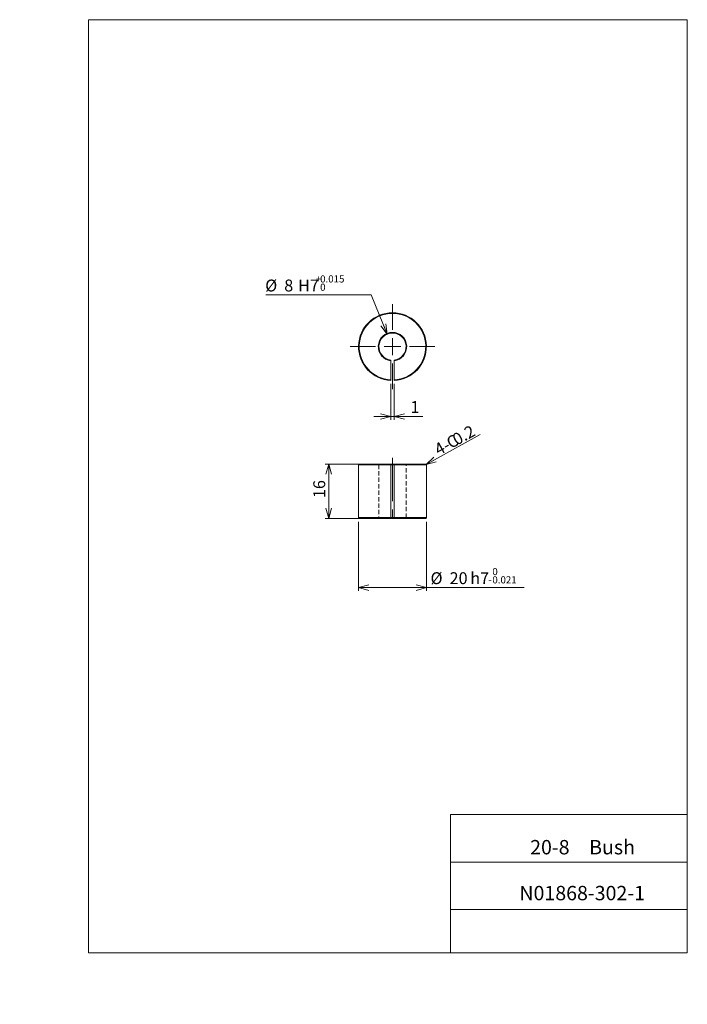
# Model space of a CAD drawing. Units: millimetres. Extents: x 0 to 197, y -5 to 285.
import ezdxf

# ---------------------------------------------------------------- set-up
doc = ezdxf.new("R2010")
doc.units = ezdxf.units.MM
doc.linetypes.add('CENTERX2', pattern=[20.32, 12.7, -2.54, 2.54, -2.54])
doc.linetypes.add('HIDDEN', pattern=[1.905, 1.27, -0.635])
doc.layers.add('SLD-0', color=179, linetype='Continuous', lineweight=0)
doc.styles.add('SLDTEXTSTYLE0', font='TXT', dxfattribs={"width": 0.7, "bigfont": 'bigfont'})
doc.styles.add('SLDTEXTSTYLE1', font='TXT', dxfattribs={"width": 0.552632, "bigfont": 'bigfont'})
doc.dimstyles.new('SLDDIMSTYLE0', dxfattribs={"dimtxt": 3.5, "dimasz": 3, "dimexe": 0, "dimexo": 0.0625, "dimgap": 0.875, "dimtad": 3, "dimdec": 0, "dimzin": 12, "dimdsep": 46, "dimtxsty": 'SLDTEXTSTYLE1', "dimblk1": 'NONE', "dimblk2": 'NONE', "dimsah": 1, "dimcen": 0.09, "dimadec": 0, "dimazin": 0, "dimtfac": 1, "dimtdec": 3, "dimtofl": 0, "dimtmove": 0, "dimatfit": 3, "dimldrblk": 'NONE', "dimfxl": 1, "dimtolj": 1, "dimtzin": 12, "dimarcsym": 0})
doc.dimstyles.new('SLDDIMSTYLE1', dxfattribs={"dimtxt": 3.5, "dimasz": 3, "dimexe": 0, "dimexo": 0.0625, "dimgap": 0.875, "dimtad": 0, "dimtih": 1, "dimtoh": 1, "dimdec": 0, "dimzin": 12, "dimdsep": 46, "dimtxsty": 'SLDTEXTSTYLE1', "dimblk1": 'NONE', "dimblk2": 'NONE', "dimsah": 1, "dimcen": 0.09, "dimadec": 0, "dimazin": 0, "dimtol": 1, "dimtp": 1.5e-05, "dimtfac": 1, "dimtdec": 3, "dimtmove": 0, "dimatfit": 3, "dimldrblk": 'NONE', "dimfxl": 1, "dimtolj": 1, "dimtzin": 0, "dimarcsym": 0})
doc.dimstyles.new('SLDDIMSTYLE2', dxfattribs={"dimtxt": 3.5, "dimasz": 3, "dimexe": 0, "dimexo": 0.0625, "dimgap": 0.875, "dimtad": 3, "dimdec": 0, "dimzin": 12, "dimdsep": 46, "dimtxsty": 'SLDTEXTSTYLE1', "dimblk1": 'NONE', "dimblk2": 'NONE', "dimsah": 1, "dimcen": 0.09, "dimadec": 0, "dimazin": 0, "dimtol": 1, "dimtm": 0.021, "dimtfac": 1, "dimtdec": 3, "dimtofl": 0, "dimtmove": 0, "dimatfit": 3, "dimldrblk": 'NONE', "dimfxl": 1, "dimtolj": 1, "dimtzin": 0, "dimarcsym": 0})

# ---------------------------------------------------------------- blocks, each defined once
blk = doc.blocks.new('*D4')
at = {"layer": 'SLD-0', "color": 7}
for p, q in [((109.37, 177.65), (109.37, 167.08)), ((110.37, 177.65), (110.37, 167.08)), ((106.37, 168.88), (109.37, 168.08)), ((110.37, 168.08), (113.37, 168.88)), ((109.37, 168.08), (104.37, 168.08)), ((109.37, 168.08), (106.37, 167.27)), ((109.37, 168.08), (106.37, 168.08)), ((109.37, 168.08), (110.37, 168.08)), ((110.37, 168.08), (118.79, 168.08)), ((113.37, 167.27), (110.37, 168.08)), ((110.37, 168.08), (113.37, 168.08))]:
    blk.add_line(p, q, dxfattribs=at)
at = {"layer": 'SLD-0', "color": 7, "insert": (115.17, 172.6, 0.1), "char_height": 3.5, "attachment_point": 1, "style": 'SLDTEXTSTYLE0'}
blk.add_mtext('1', dxfattribs=at)
blk = doc.blocks.new('_None')
blk = doc.blocks.new('*D6')
at = {"layer": 'SLD-0', "color": 7}
for p, q in [((103.54, 203.88), (72.51, 203.88)), ((108.33, 192.33), (103.54, 203.88)), ((108.33, 192.33), (106.44, 194.79)), ((108.33, 192.33), (107.18, 195.1)), ((107.92, 195.41), (108.33, 192.33))]:
    blk.add_line(p, q, dxfattribs=at)
at = {"layer": 'SLD-0', "color": 7, "attachment_point": 1, "style": 'SLDTEXTSTYLE0'}
for s, insert, char_height in [('+', (87.33, 209.65, 0.1), 2.1), ('0.015', (88.55, 209.65, 0.1), 2.1), ('%%c', (72.35, 208.41, 0.1), 3.5), ('8', (77.97, 208.41, 0.1), 3.5), ('H7', (82.04, 208.41, 0.1), 3.5), ('0', (88.55, 207.21, 0.1), 2.1)]:
    blk.add_mtext(s, dxfattribs=dict(at, insert=insert, char_height=char_height))
blk = doc.blocks.new('*D7')
at = {"layer": 'SLD-0', "color": 7}
for p, q in [((109.37, 154.04), (90.07, 154.04)), ((90.27, 151.04), (91.07, 154.04)), ((91.07, 138.04), (91.07, 154.04)), ((91.07, 154.04), (91.87, 151.04)), ((91.07, 154.04), (91.07, 151.04)), ((91.07, 138.04), (90.27, 141.04)), ((91.87, 141.04), (91.07, 138.04)), ((91.07, 138.04), (91.07, 141.04)), ((109.37, 138.04), (90.07, 138.04))]:
    blk.add_line(p, q, dxfattribs=at)
at = {"layer": 'SLD-0', "color": 7, "insert": (86.54, 144.01, 0.1), "char_height": 3.5, "attachment_point": 1, "rotation": 90, "style": 'SLDTEXTSTYLE0'}
blk.add_mtext('16', dxfattribs=at)
blk = doc.blocks.new('*D8')
at = {"layer": 'SLD-0', "color": 7}
for p, q in [((99.87, 137.04), (99.87, 116.63)), ((119.87, 137.04), (119.87, 116.63)), ((99.87, 117.63), (102.87, 118.43)), ((99.87, 117.63), (119.87, 117.63)), ((102.87, 116.82), (99.87, 117.63)), ((99.87, 117.63), (102.87, 117.63)), ((116.87, 118.43), (119.87, 117.63)), ((119.87, 117.63), (116.87, 116.82)), ((119.87, 117.63), (116.87, 117.63)), ((119.87, 117.63), (148.64, 117.63))]:
    blk.add_line(p, q, dxfattribs=at)
at = {"layer": 'SLD-0', "color": 7, "attachment_point": 1, "style": 'SLDTEXTSTYLE0'}
for s, insert, char_height in [('%%c', (121.08, 122.15, 0.1), 3.5), ('20', (126.7, 122.15, 0.1), 3.5), ('h7', (132.8, 122.15, 0.1), 3.5), ('0', (139.31, 123.4, 0.1), 2.1), ('-', (138.09, 120.96, 0.1), 2.1), ('0.021', (139.31, 120.96, 0.1), 2.1)]:
    blk.add_mtext(s, dxfattribs=dict(at, insert=insert, char_height=char_height))
blk = doc.blocks.new('SW_CENTERMARK0')
at = {"layer": 'SLD-0', "color": 179, "linetype": 'Continuous'}
for p, q in [((109.87, 193.64), (109.87, 201.14)), ((104.87, 188.64), (97.37, 188.64)), ((109.87, 188.64), (107.37, 188.64)), ((109.87, 188.64), (109.87, 191.14)), ((109.87, 188.64), (109.87, 186.14)), ((109.87, 188.64), (112.37, 188.64)), ((114.87, 188.64), (122.37, 188.64)), ((109.87, 183.64), (109.87, 176.14))]:
    blk.add_line(p, q, dxfattribs=at)
blk = doc.blocks.new('_OPEN30')
at = {"layer": 'SLD-0', "linetype": 'Continuous'}
for p, q in [((-1, 0.267949), (0, 0)), ((0, 0), (-1, -0.267949)), ((0, 0), (-1, 0))]:
    blk.add_line(p, q, dxfattribs=at)

msp = doc.modelspace()

# ---------------------------------------------------------------- linework, layer by layer
at = {"layer": 'SLD-0', "color": 179, "linetype": 'Continuous'}
for p, q in [((20.26, 285), (196.76, 285)), ((20.26, 285), (20.26, 10)), ((196.76, 285), (196.76, 10)), ((109.37, 184.67), (109.37, 184.47)), ((109.37, 178.85), (109.37, 184.47)), ((110.37, 184.47), (110.37, 184.67)), ((110.37, 184.47), (110.37, 178.85)), ((109.37, 178.85), (109.37, 178.65)), ((110.37, 178.65), (110.37, 178.85)), ((100.07, 154.04), (99.87, 153.84)), ((99.87, 153.84), (99.87, 138.24)), ((109.37, 153.84), (99.87, 153.84)), ((100.07, 154.04), (109.37, 154.04)), ((109.37, 154.04), (109.37, 153.84)), ((109.37, 154.04), (110.37, 154.04)), ((109.37, 153.84), (109.37, 138.24)), ((110.37, 153.84), (109.37, 153.84)), ((110.37, 154.04), (119.67, 154.04)), ((110.37, 153.84), (110.37, 154.04)), ((119.87, 153.84), (110.37, 153.84)), ((110.37, 153.84), (110.37, 138.24)), ((119.87, 153.84), (119.67, 154.04)), ((119.87, 138.24), (119.87, 153.84)), ((99.87, 138.24), (100.07, 138.04)), ((99.87, 138.24), (109.37, 138.24)), ((109.37, 138.04), (100.07, 138.04)), ((109.37, 138.24), (109.37, 138.04)), ((109.37, 138.24), (110.37, 138.24)), ((110.37, 138.04), (109.37, 138.04)), ((110.37, 138.24), (119.87, 138.24)), ((110.37, 138.04), (110.37, 138.24)), ((119.67, 138.04), (110.37, 138.04)), ((119.67, 138.04), (119.87, 138.24)), ((127.01, 50.75), (196.76, 50.75)), ((127.01, 50.75), (127.01, 10)), ((127.01, 36.75), (196.76, 36.75)), ((127.01, 22.75), (196.76, 22.75)), ((20.26, 10), (196.76, 10))]:
    msp.add_line(p, q, dxfattribs=at)
at = {"layer": 'SLD-0', "color": 179}
for p, q in [((122.3, 155.31), (135.76, 162.78)), ((119.77, 153.94), (122.3, 155.31))]:
    msp.add_line(p, q, dxfattribs=at)
at = {"layer": 'SLD-0', "color": 8, "linetype": 'HIDDEN'}
for p, q in [((105.67, 154.04), (105.87, 153.84)), ((105.87, 153.84), (105.87, 138.24)), ((113.87, 153.84), (114.07, 154.04)), ((113.87, 138.24), (113.87, 153.84)), ((105.87, 138.24), (105.67, 138.04)), ((114.07, 138.04), (113.87, 138.24))]:
    msp.add_line(p, q, dxfattribs=at)
at = {"layer": 'SLD-0', "color": 179, "linetype": 'CENTERX2'}
msp.add_line((109.87, 155.84), (109.87, 136.24), dxfattribs=at)
at = {"layer": 'SLD-0', "color": 179, "linetype": 'Continuous'}
for radius, start, end in [(10, 272.866, 267.134), (9.8, 272.9245, 267.0755), (4.2, 276.8371, 263.1629), (4, 277.1808, 262.8192)]:
    msp.add_arc((109.87, 188.64), radius, start, end, dxfattribs=at)

# ---------------------------------------------------------------- block references
at = {"color": 7, "linetype": 'Continuous', "lineweight": 0}
msp.add_blockref('SW_CENTERMARK0', (0, 0), dxfattribs=at)
at = {"color": 7, "linetype": 'Continuous', "lineweight": 0, "xscale": 3, "yscale": 3, "zscale": 3, "rotation": -151.6770546343}
msp.add_blockref('_OPEN30', (119.77, 153.94), dxfattribs=at)

# ---------------------------------------------------------------- texts
at = {"layer": 'SLD-0', "color": 7, "char_height": 3.5, "attachment_point": 1, "rotation": 29.0294, "style": 'SLDTEXTSTYLE1'}
for s, insert in [('C', (125.34, 161.49)), ('0.2', (127.12, 162.48)), ('4-', (121.78, 159.52))]:
    msp.add_mtext(s, dxfattribs=dict(at, insert=insert))
at = {"layer": 'SLD-0', "color": 7, "attachment_point": 1, "style": 'SLDTEXTSTYLE1'}
for s, insert, char_height in [('20-8\u3000Bush', (150.44, 43.24), 4.233), ('N01868-302-1', (147.26, 29.71), 4.2333)]:
    msp.add_mtext(s, dxfattribs=dict(at, insert=insert, char_height=char_height))

# ---------------------------------------------------------------- dimensions: what is measured, and where the dimension line sits
at = {"layer": 'SLD-0', "color": 7}
dim = msp.add_diameter_dim_2p(p1=(4.03, 6.91), p2=(0, 0), text='<>\u3000\u3000', dimstyle='SLDDIMSTYLE1', override={"dimtxt": 3.5, "dimasz": 3, "dimexe": 1, "dimexo": 1, "dimgap": 1.524, "dimtad": 0, "dimtih": 1, "dimtoh": 1, "dimzin": 12, "dimtzin": 0}, dxfattribs=at)
dim.commit()
dim.dimension.update_dxf_attribs({"geometry": '*D6', "text_midpoint": (87.23, -5.18), "dimtype": 163})
dim = msp.add_linear_dim(base=(109.37, 168.08), p1=(110.37, 178.65), p2=(109.37, 178.65), dimstyle='SLDDIMSTYLE0', override={"dimtxt": 3.5, "dimasz": 3, "dimexe": 1, "dimexo": 1, "dimgap": 1.524, "dimtad": 3, "dimtih": 0, "dimtoh": 0, "dimzin": 12, "dimtzin": 12}, dxfattribs=at)
dim.commit()
dim.dimension.update_dxf_attribs({"geometry": '*D4', "text_midpoint": (116.19, 168.08), "dimtype": 160})
dim = msp.add_linear_dim(base=(91.07, 138.04), p1=(110.37, 154.04), p2=(110.37, 138.04), angle=90, dimstyle='SLDDIMSTYLE0', override={"dimtxt": 3.5, "dimasz": 3, "dimexe": 1, "dimexo": 1, "dimgap": 1.524, "dimtad": 3, "dimtih": 0, "dimtoh": 0, "dimzin": 12, "dimtzin": 12}, dxfattribs=at)
dim.commit()
dim.dimension.update_dxf_attribs({"geometry": '*D7', "text_midpoint": (91.07, 146.04), "dimtype": 160})
dim = msp.add_linear_dim(base=(99.87, 117.63), p1=(119.87, 138.04), p2=(99.87, 138.04), text='%%c<>\u3000', dimstyle='SLDDIMSTYLE2', override={"dimtxt": 3.5, "dimasz": 3, "dimexe": 1, "dimexo": 1, "dimgap": 1.524, "dimtad": 3, "dimtih": 0, "dimtoh": 0, "dimzin": 12, "dimtzin": 0}, dxfattribs=at)
dim.commit()
dim.dimension.update_dxf_attribs({"geometry": '*D8', "text_midpoint": (134.94, 117.63), "dimtype": 160})

doc.saveas('drawing.dxf')
